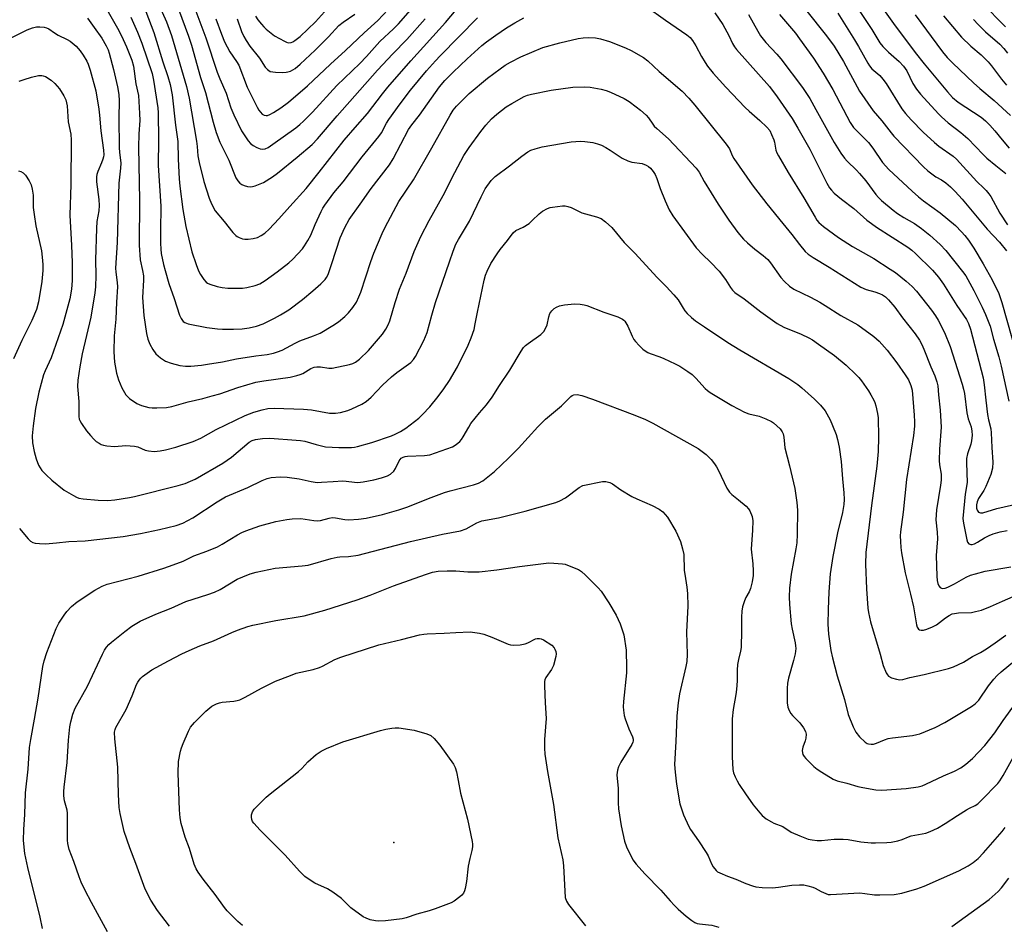
# Model space of a CAD drawing. Units: inches. Extents: x 1213766 to 1219766, y 505458 to 509459.
# Drawn here: x 1216571 to 1216898, y 505664 to 505965 of the extents above; entities that cross this region are included whole.
import ezdxf

# ---------------------------------------------------------------- set-up
doc = ezdxf.new("R2010")
doc.units = ezdxf.units.IN
doc.header["$MEASUREMENT"] = 0
doc.layers.add('ELEV-Spot Elevation', color=7, linetype='Continuous')
doc.layers.add('Undefined', color=1, linetype='Continuous')

msp = doc.modelspace()

# ---------------------------------------------------------------- linework, layer by layer
at = {"layer": 'ELEV-Spot Elevation'}
msp.add_point((1216695.14, 505691.54, 334.1), dxfattribs=at)
at = {"layer": 'Undefined'}
for points, elevation in [([(1216611.93, 505981.58), (1216619.73, 505964.21), (1216621.32, 505959.67), (1216626.29, 505942.73), (1216627.16, 505938.81), (1216629.61, 505924.5), (1216629.85, 505922.82), (1216630.11, 505919.72), (1216630.49, 505917.48), (1216632.13, 505911.16), (1216633.82, 505905.57), (1216634.58, 505903.69), (1216635.87, 505901.44), (1216638.81, 505897.89), (1216641.72, 505894.2), (1216642.67, 505893.16), (1216643.1, 505892.85), (1216643.83, 505892.5), (1216644.87, 505892.15), (1216645.66, 505891.98), (1216646.78, 505891.98), (1216648.49, 505892.26), (1216649.88, 505892.6), (1216651.17, 505893.2), (1216652.37, 505893.99), (1216653.83, 505895.3), (1216657.02, 505898.71), (1216660.61, 505902.84), (1216666.04, 505908.82), (1216670.4, 505914.22), (1216678.73, 505924.84), (1216682.29, 505929.06), (1216686.42, 505933.78), (1216691.4, 505940.27), (1216693.21, 505942.49), (1216700.85, 505951.25), (1216712.37, 505963.94), (1216715.86, 505968.19)], 308), ([(1216627.74, 505972.3), (1216632.71, 505958.85), (1216636.53, 505947.43), (1216637.4, 505945.26), (1216639.54, 505940.53), (1216641.08, 505935.67), (1216642.03, 505933.27), (1216644.58, 505928.01), (1216645.64, 505926.27), (1216646.83, 505924.65), (1216647.58, 505923.8), (1216648.47, 505923.12), (1216649.72, 505922.44), (1216650.75, 505922), (1216651.51, 505921.86), (1216652.46, 505922), (1216653.43, 505922.45), (1216655.04, 505923.51), (1216662.67, 505929.02), (1216663.98, 505930.06), (1216665.21, 505931.15), (1216668.12, 505934.2), (1216676.27, 505943.05), (1216683.94, 505950.39), (1216686.05, 505952.63), (1216690.5, 505957.66), (1216695.11, 505961.91), (1216696.69, 505963.53), (1216703.81, 505971.76)], 304), ([(1216855.22, 505971.97), (1216861.14, 505963.65), (1216868.29, 505954.04), (1216871.27, 505950.21), (1216879.04, 505940.93), (1216880.76, 505939.07), (1216882.67, 505937.53), (1216890.25, 505932.53), (1216891.75, 505931.25), (1216893.11, 505929.83), (1216894.75, 505927.98), (1216897.22, 505924.94), (1216899.54, 505922.25)], 298), ([(1216599.87, 505968.32), (1216603.37, 505962.05), (1216604.69, 505959.52), (1216606.39, 505955.9), (1216608.2, 505951.46), (1216608.69, 505949.45), (1216609.46, 505943.59), (1216610.34, 505939.77), (1216610.75, 505933.73), (1216610.77, 505931.46), (1216610.53, 505927.02), (1216610.4, 505922.56), (1216610.69, 505904.91), (1216610.59, 505890.03), (1216610.93, 505885.15), (1216611.73, 505881.55), (1216611.99, 505879.81), (1216612, 505878.32), (1216611.75, 505872.65), (1216612.12, 505866.61), (1216613, 505860.69), (1216613.52, 505858.75), (1216614.11, 505857.13), (1216615.11, 505855.35), (1216616.14, 505853.95), (1216617.67, 505852.63), (1216619.36, 505851.51), (1216621.25, 505850.82), (1216624.15, 505850.05), (1216625.99, 505849.81), (1216627.73, 505849.85), (1216631.27, 505850.15), (1216633.31, 505850.43), (1216638.24, 505851.23), (1216642.97, 505852.23), (1216649.32, 505853.22), (1216653.08, 505853.71), (1216655.21, 505854.11), (1216656.54, 505854.52), (1216658.11, 505855.17), (1216662.41, 505857.5), (1216663.95, 505858.24), (1216668.49, 505859.92), (1216670.67, 505860.82), (1216674.94, 505863.29), (1216676.83, 505864.55), (1216678.87, 505866.27), (1216680.16, 505867.49), (1216681.61, 505869.34), (1216682.73, 505871.04), (1216683.56, 505872.8), (1216684.19, 505874.39), (1216687.54, 505884.63), (1216688.51, 505887.33), (1216691.27, 505893.88), (1216692.26, 505896.02), (1216696.86, 505904.46), (1216701.71, 505911.68), (1216707.79, 505922.3), (1216713.85, 505933.21), (1216714.92, 505934.86), (1216715.96, 505936.2), (1216720.2, 505940.42), (1216726.32, 505945.44), (1216730.52, 505948.59), (1216732.2, 505949.74), (1216733.95, 505950.79), (1216737.32, 505952.6), (1216744.7, 505955.63), (1216750.29, 505957.22), (1216756.39, 505958.6), (1216758.12, 505958.91), (1216759.84, 505959.03), (1216762.12, 505958.86), (1216763.78, 505958.49), (1216766.76, 505957.61), (1216772.14, 505955.54), (1216773.98, 505954.67), (1216778.12, 505952.31), (1216779.53, 505951.27), (1216783.32, 505947.67), (1216790.95, 505941.14), (1216793.17, 505938.86), (1216795.17, 505936.51), (1216805.56, 505923.6), (1216806.62, 505921.99), (1216807.5, 505919.83), (1216808.07, 505918.83), (1216814.2, 505910.05), (1216819.11, 505903.71), (1216824.39, 505897.16), (1216827.42, 505893.56), (1216829.88, 505890.21), (1216831.76, 505887.95), (1216832.81, 505887.02), (1216834.41, 505885.89), (1216839.79, 505882.68), (1216850.3, 505876.07), (1216852.08, 505875.24), (1216854.89, 505874.51), (1216856.46, 505873.96), (1216857.46, 505873.5), (1216858.43, 505872.85), (1216859.51, 505871.87), (1216861.56, 505869.44), (1216864.16, 505865.91), (1216868.31, 505860.53), (1216869.74, 505858.43), (1216870.57, 505856.99), (1216871.26, 505855.43), (1216873.55, 505849.63), (1216874.86, 505846.57), (1216875.55, 505844.62), (1216875.82, 505843.3), (1216876.04, 505840.24), (1216876.66, 505835.15), (1216876.98, 505829.55), (1216876.44, 505822.29), (1216876.33, 505818.47), (1216876.45, 505817), (1216876.93, 505813.91), (1216876.97, 505811.98), (1216876.79, 505810.26), (1216875.47, 505802.13), (1216875.25, 505798.76), (1216875.61, 505794.66), (1216875.72, 505792.45), (1216875.29, 505786.97), (1216875.54, 505780), (1216875.67, 505778.63), (1216875.88, 505777.62), (1216876.19, 505776.86), (1216876.63, 505776.27), (1216877.03, 505776.05), (1216877.53, 505776), (1216878.34, 505776.11), (1216879.14, 505776.36), (1216881.41, 505777.47), (1216885.27, 505779.67), (1216886.75, 505780.34), (1216888.33, 505780.86), (1216891.55, 505781.67), (1216900.12, 505783.1)], 314), ([(1216612.78, 505967.57), (1216615.48, 505960.6), (1216618.51, 505950.92), (1216620.15, 505946.03), (1216620.94, 505943.32), (1216621.58, 505939.95), (1216622.7, 505929.86), (1216623.4, 505924.39), (1216623.55, 505918.54), (1216623.93, 505911.99), (1216624.14, 505909.59), (1216625.12, 505901.89), (1216626.07, 505896.18), (1216628.08, 505887.78), (1216629.48, 505883.56), (1216630.33, 505881.47), (1216630.94, 505880.22), (1216632.08, 505878.55), (1216632.85, 505877.72), (1216633.29, 505877.41), (1216634.05, 505877.06), (1216636.48, 505876.3), (1216638.14, 505875.9), (1216640.1, 505875.69), (1216642.38, 505875.67), (1216644.95, 505875.77), (1216646.34, 505875.99), (1216649.11, 505876.59), (1216650.69, 505877.2), (1216652.41, 505878.25), (1216656.44, 505881.12), (1216660.34, 505884.16), (1216661.65, 505885.32), (1216664.86, 505888.78), (1216665.55, 505889.74), (1216666.63, 505891.5), (1216667.61, 505893.32), (1216669.07, 505896.88), (1216671.01, 505901.22), (1216671.57, 505902.26), (1216672.23, 505903.25), (1216675.2, 505907.37), (1216678.31, 505911.06), (1216684.64, 505919.34), (1216690.25, 505926.09), (1216691.04, 505927.32), (1216692.78, 505930.54), (1216693.53, 505931.74), (1216697.26, 505936.93), (1216700.73, 505941.45), (1216706.06, 505947.86), (1216708.99, 505951.24), (1216710.53, 505952.89), (1216722.94, 505965.5)], 310), ([(1216623.66, 505968.41), (1216626.95, 505959.44), (1216627.98, 505956.38), (1216630.97, 505945.72), (1216632.58, 505940.7), (1216635.15, 505930.83), (1216636.15, 505927.47), (1216637.44, 505924.19), (1216640.36, 505918.26), (1216642.75, 505912.4), (1216643.32, 505911.42), (1216644.05, 505910.59), (1216644.74, 505910.12), (1216645.52, 505909.78), (1216646.61, 505909.44), (1216647.44, 505909.33), (1216648.29, 505909.46), (1216649.14, 505909.72), (1216651.86, 505910.82), (1216654.89, 505912.69), (1216656.5, 505913.88), (1216663.08, 505919.2), (1216668.02, 505923.47), (1216669.81, 505925.28), (1216676.36, 505932.97), (1216689.81, 505948.1), (1216694.89, 505953.6), (1216699.53, 505958.33), (1216705.58, 505965.23)], 306), ([(1216636.11, 505965.2), (1216637.91, 505960.13), (1216638.97, 505957.53), (1216640.73, 505954.17), (1216642.98, 505951.01), (1216643.67, 505949.83), (1216646.47, 505942.47), (1216649.8, 505935.86), (1216650.39, 505934.83), (1216650.87, 505934.17), (1216651.47, 505933.57), (1216652.14, 505933.14), (1216652.75, 505933.04), (1216653.25, 505933.12), (1216654, 505933.41), (1216655.24, 505934.04), (1216657.7, 505935.61), (1216660.25, 505937.51), (1216666.5, 505942.89), (1216674.17, 505950.16), (1216679.17, 505954.65), (1216685.37, 505960.52), (1216689.91, 505964.65), (1216694.84, 505969.95)], 302), ([(1216778.93, 505969.4), (1216785.46, 505964.71), (1216792.55, 505959.92), (1216793.56, 505959), (1216794.43, 505957.95), (1216795.47, 505956.21), (1216797.38, 505952.67), (1216798.56, 505950.64), (1216799.41, 505949.43), (1216801.28, 505947.13), (1216805.47, 505942.47), (1216811.89, 505935.74), (1216813.16, 505934.52), (1216816.73, 505931.4), (1216819.06, 505929.15), (1216820.01, 505928.05), (1216820.67, 505926.81), (1216821.4, 505924.96), (1216821.62, 505924.16), (1216822.09, 505921.58), (1216822.42, 505920.63), (1216822.89, 505919.66), (1216826.1, 505914.19), (1216831.38, 505905.72), (1216835.1, 505899.27), (1216835.73, 505898.31), (1216836.39, 505897.51), (1216837.86, 505896.2), (1216842.82, 505892.6), (1216847.57, 505889.52), (1216854.57, 505885.53), (1216860.07, 505882.05), (1216861.76, 505880.89), (1216865.4, 505878.08), (1216867.35, 505876.28), (1216868.75, 505874.72), (1216873.77, 505868.4), (1216875.08, 505866.56), (1216875.96, 505865.09), (1216878.11, 505861.03), (1216879.97, 505856.35), (1216883.94, 505843.88), (1216884.41, 505842.18), (1216884.68, 505840.72), (1216885.44, 505834.3), (1216885.95, 505832.35), (1216886.93, 505829.61), (1216887.21, 505828.23), (1216887.28, 505826.87), (1216887.05, 505824.96), (1216886.78, 505823.88), (1216885.73, 505820.64), (1216885.42, 505819.14), (1216885.38, 505817.66), (1216885.57, 505811.14), (1216884.92, 505807.33), (1216884.22, 505799.2), (1216884.34, 505797.67), (1216884.88, 505795.42), (1216885.45, 505792.16), (1216885.73, 505791.37), (1216886.21, 505790.82), (1216886.84, 505790.57), (1216887.32, 505790.6), (1216888.07, 505790.82), (1216889.07, 505791.33), (1216891.31, 505792.73), (1216892.91, 505793.54), (1216894.28, 505794.1), (1216896.55, 505794.77), (1216898.84, 505795.22)], 312), ([(1216831.91, 505968.33), (1216838.94, 505959.58), (1216841.46, 505956.07), (1216844.58, 505951.06), (1216849.84, 505941.2), (1216854.4, 505934.59), (1216857.28, 505931.33), (1216860.31, 505927.26), (1216861.2, 505926.17), (1216871.05, 505916.07), (1216872.52, 505914.73), (1216874.26, 505913.32), (1216875.17, 505912.75), (1216877.13, 505911.75), (1216878.56, 505910.74), (1216880.12, 505909.43), (1216881.66, 505907.88), (1216883.92, 505905.32), (1216892.23, 505895.28), (1216896.36, 505891.04), (1216898.62, 505888.17)], 304), ([(1216850, 505967.58), (1216853.99, 505961.63), (1216856.59, 505957.16), (1216857.56, 505956.03), (1216859.43, 505954.1), (1216863.01, 505951.05), (1216864.51, 505949.48), (1216865.56, 505947.96), (1216867.56, 505943.72), (1216868.81, 505941.79), (1216870.13, 505940.2), (1216876.1, 505933.63), (1216877.13, 505932.59), (1216879.31, 505930.63), (1216883.45, 505927.44), (1216885.85, 505925.42), (1216890.89, 505920.07), (1216892.1, 505918.9), (1216895.09, 505916.42), (1216898.46, 505913.82)], 300), ([(1216892.58, 505968.43), (1216896.21, 505964.58), (1216898.3, 505962.55)], 290), ([(1216593.4, 505965.39), (1216595.7, 505962.3), (1216598.18, 505958.71), (1216599.67, 505956.16), (1216600.26, 505954.86), (1216600.65, 505953.77), (1216602.11, 505948.37), (1216603.39, 505942.58), (1216603.8, 505940.06), (1216603.91, 505937.99), (1216603.88, 505932.32), (1216603.98, 505922.35), (1216604.08, 505920.91), (1216604.5, 505917.22), (1216604.42, 505915.59), (1216603.88, 505910.58), (1216603.3, 505890.84), (1216602.77, 505882.39), (1216602.8, 505881.08), (1216603.31, 505877.55), (1216603.36, 505876.16), (1216603.02, 505871.08), (1216602.82, 505865.45), (1216602.27, 505859.91), (1216602.17, 505854.58), (1216602.36, 505851.1), (1216603.04, 505847.49), (1216603.73, 505845.29), (1216604.8, 505842.59), (1216606.22, 505840.34), (1216606.78, 505839.66), (1216607.43, 505839.08), (1216609.81, 505837.44), (1216611.38, 505836.78), (1216613.83, 505836.07), (1216614.96, 505835.93), (1216616.44, 505835.95), (1216619.69, 505836.12), (1216621.4, 505836.4), (1216626.92, 505837.92), (1216631.79, 505839.05), (1216634.86, 505839.9), (1216637.34, 505840.65), (1216643.4, 505842.75), (1216649.39, 505844.46), (1216652.03, 505844.99), (1216660.73, 505846.18), (1216663, 505846.68), (1216664.11, 505847.02), (1216664.91, 505847.36), (1216667.67, 505849.07), (1216668.73, 505849.5), (1216669.6, 505849.61), (1216670.78, 505849.61), (1216673.6, 505849.15), (1216674.73, 505849.15), (1216680.46, 505850.39), (1216681.59, 505850.7), (1216682.49, 505851.12), (1216683.77, 505852.15), (1216686.72, 505855.04), (1216691.39, 505860.44), (1216692.1, 505861.38), (1216692.53, 505862.09), (1216693.3, 505863.58), (1216693.84, 505864.87), (1216695.58, 505870.94), (1216697.02, 505875.41), (1216699.23, 505880.72), (1216701.91, 505887.89), (1216704.15, 505892.88), (1216706.91, 505898.14), (1216711.59, 505906.49), (1216715.42, 505914.11), (1216718.4, 505919.73), (1216720.16, 505922.45), (1216724.05, 505927.73), (1216725.72, 505929.9), (1216727.63, 505932), (1216729.35, 505933.52), (1216732.54, 505935.99), (1216734.33, 505937.06), (1216738.51, 505939.35), (1216739.55, 505939.78), (1216740.87, 505940.18), (1216747.44, 505941.45), (1216754.61, 505942.44), (1216758.4, 505942.59), (1216760.43, 505942.52), (1216764.07, 505941.78), (1216765.72, 505941.35), (1216767.1, 505940.8), (1216771.71, 505938.69), (1216773.29, 505937.7), (1216775.67, 505935.95), (1216777.06, 505934.85), (1216779.02, 505933.13), (1216779.75, 505932.29), (1216781.15, 505930.22), (1216781.68, 505929.56), (1216782.52, 505928.73), (1216786.41, 505925.28), (1216795.56, 505915.57), (1216796.54, 505914.3), (1216798.28, 505911.12), (1216802.89, 505903.58), (1216806.46, 505898.36), (1216809.47, 505894.2), (1216811.35, 505892.01), (1216812.62, 505890.78), (1216815.08, 505888.63), (1216817.84, 505886.56), (1216819.37, 505885.2), (1216820.28, 505884.1), (1216823.77, 505879.25), (1216824.9, 505877.96), (1216826.64, 505876.36), (1216828.05, 505875.38), (1216833.56, 505872.68), (1216836.68, 505871.07), (1216838.44, 505870), (1216843.61, 505866.64), (1216849.34, 505863.57), (1216854.62, 505859.64), (1216856.34, 505858.08), (1216859.08, 505855.13), (1216862.28, 505850.9), (1216865.03, 505846.94), (1216866.07, 505845.23), (1216866.93, 505843.42), (1216867.29, 505841.79), (1216867.97, 505833.58), (1216868.09, 505831.34), (1216868.08, 505829.91), (1216867.76, 505826.83), (1216865.45, 505812.2), (1216864.4, 505801.34), (1216863.48, 505794.77), (1216863.39, 505793.4), (1216863.44, 505791.62), (1216863.57, 505789.53), (1216863.8, 505787.81), (1216864.98, 505781.2), (1216866.79, 505774.02), (1216867.73, 505769.84), (1216868.73, 505763.88), (1216868.98, 505763.08), (1216869.41, 505762.47), (1216869.82, 505762.22), (1216870.29, 505762.08), (1216871.07, 505762.11), (1216872.16, 505762.46), (1216874.08, 505763.25), (1216875.38, 505763.92), (1216878.38, 505766.23), (1216879.59, 505767.01), (1216880.6, 505767.51), (1216881.39, 505767.7), (1216882.77, 505767.86), (1216887, 505767.99), (1216888.4, 505768.27), (1216890.33, 505768.79), (1216893.37, 505769.96), (1216897.34, 505771.78), (1216902.61, 505774.05)], 316), ([(1216607.85, 505965.7), (1216610.09, 505960.71), (1216611.47, 505957.1), (1216614.88, 505947.02), (1216615.34, 505944.84), (1216616.78, 505935.66), (1216616.89, 505933.96), (1216617.02, 505925.02), (1216616.88, 505916.48), (1216617.81, 505902.98), (1216617.68, 505894.72), (1216617.7, 505890.63), (1216617.78, 505888.69), (1216617.95, 505887.27), (1216618.68, 505883.55), (1216619.2, 505881.54), (1216620.5, 505877.26), (1216622.24, 505872.25), (1216624, 505866.72), (1216624.52, 505865.59), (1216625.21, 505864.69), (1216625.82, 505864.27), (1216626.86, 505863.91), (1216633.08, 505862.66), (1216636.57, 505862.23), (1216638.33, 505862.1), (1216641.92, 505862.08), (1216644.86, 505862.25), (1216647.11, 505862.56), (1216649.57, 505863.1), (1216651.76, 505863.91), (1216655.52, 505865.7), (1216657.55, 505866.83), (1216660.26, 505868.48), (1216664.81, 505871.94), (1216668.33, 505874.85), (1216670.91, 505877.17), (1216672.33, 505878.6), (1216672.81, 505879.29), (1216673.34, 505880.29), (1216674.62, 505883.93), (1216677.34, 505892.39), (1216678.95, 505895.89), (1216680.3, 505898.53), (1216684.05, 505903.58), (1216687.69, 505908.82), (1216693.7, 505916.64), (1216694.92, 505918.64), (1216700.04, 505928.37), (1216701.18, 505929.97), (1216703.76, 505933.2), (1216710.36, 505942.61), (1216712.07, 505944.65), (1216714.91, 505947.5), (1216719.54, 505951.88), (1216724.45, 505956.35), (1216726, 505957.59), (1216729.01, 505959.78), (1216732.63, 505962.15), (1216735.36, 505963.82), (1216738.41, 505965.52)], 312), ([(1216643.11, 505965.16), (1216644.59, 505961.02), (1216645.38, 505959.26), (1216646.1, 505958.02), (1216647.4, 505956.15), (1216650.6, 505952.11), (1216652.49, 505949.12), (1216653.26, 505948.33), (1216654.15, 505947.74), (1216654.98, 505947.53), (1216655.86, 505947.45), (1216658.25, 505947.37), (1216659.43, 505947.42), (1216660.01, 505947.54), (1216660.83, 505947.84), (1216662.36, 505948.69), (1216664.1, 505950.09), (1216669.02, 505954.72), (1216673.5, 505959.24), (1216676.95, 505962.96), (1216678.33, 505964.05), (1216682.21, 505966.73)], 300), ([(1216649.19, 505966.06), (1216649.99, 505964.89), (1216651.2, 505963.39), (1216651.95, 505962.57), (1216652.82, 505961.78), (1216655.59, 505959.57), (1216658.82, 505957.72), (1216659.58, 505957.39), (1216660.1, 505957.25), (1216661.11, 505957.32), (1216661.6, 505957.51), (1216662.31, 505957.93), (1216664.1, 505959.31), (1216669.13, 505964.24), (1216672.17, 505967.46)], 298), ([(1216801.76, 505967.14), (1216804.4, 505963.28), (1216806.41, 505959.63), (1216807.61, 505957.01), (1216808.33, 505955.86), (1216809.02, 505955), (1216819.97, 505942.67), (1216822.54, 505939.25), (1216827.43, 505932.09), (1216829.34, 505928.91), (1216833.33, 505921.84), (1216839.05, 505910.58), (1216839.89, 505909.09), (1216840.5, 505908.24), (1216841.44, 505907.31), (1216843.87, 505905.24), (1216847.99, 505902.14), (1216852.27, 505898.35), (1216853.8, 505897.15), (1216855.46, 505896.01), (1216865.86, 505889.38), (1216867.22, 505888.37), (1216868.5, 505887.26), (1216874.09, 505881.67), (1216876.06, 505879.4), (1216877.75, 505877.01), (1216882.2, 505869.97), (1216885.39, 505865.36), (1216886.09, 505863.93), (1216886.69, 505862.05), (1216890.88, 505845.93), (1216891.25, 505843.64), (1216891.79, 505838.49), (1216892.41, 505833.74), (1216892.74, 505831.96), (1216893.47, 505828.94), (1216893.63, 505827.71), (1216893.8, 505822.8), (1216894.09, 505817.93), (1216894, 505815.98), (1216893.45, 505813.78), (1216891.84, 505809.8), (1216891.16, 505808.54), (1216889.42, 505805.86), (1216888.9, 505804.75), (1216888.71, 505803.72), (1216888.76, 505802.67), (1216888.98, 505801.92), (1216889.42, 505801.36), (1216890.05, 505801.07), (1216890.81, 505801.09), (1216895.42, 505802.51), (1216905.17, 505804.78)], 310), ([(1216812.97, 505966.59), (1216816.03, 505961.03), (1216816.97, 505959.55), (1216818.7, 505957.35), (1216822.38, 505953.42), (1216823.71, 505951.86), (1216830.87, 505942.32), (1216832.21, 505940.42), (1216833.31, 505938.67), (1216835.39, 505935.07), (1216841.46, 505924.12), (1216843.65, 505920.54), (1216844.83, 505918.92), (1216845.75, 505917.91), (1216848.87, 505914.91), (1216849.87, 505913.82), (1216851.9, 505911.33), (1216855.26, 505906.83), (1216856.16, 505905.8), (1216857.2, 505904.8), (1216861.03, 505901.59), (1216862.42, 505900.52), (1216864.55, 505899.16), (1216868.07, 505897.17), (1216870.44, 505895.52), (1216873.16, 505893.31), (1216876.69, 505890.24), (1216878.56, 505888.19), (1216884.1, 505881.26), (1216885.14, 505879.82), (1216887.79, 505874.94), (1216890.63, 505869.36), (1216891.71, 505866.94), (1216893.19, 505863.07), (1216894.34, 505858.82), (1216896.11, 505852.91), (1216896.93, 505849.78), (1216899.48, 505838.19)], 308), ([(1216823.3, 505966.63), (1216828.55, 505960.37), (1216829.96, 505958.58), (1216834.6, 505952.08), (1216837.77, 505947.18), (1216841, 505941.69), (1216846.78, 505930.7), (1216847.83, 505929.05), (1216852.8, 505924.06), (1216854.23, 505922.21), (1216857.53, 505917.51), (1216859.57, 505915.18), (1216867.29, 505907.99), (1216869.4, 505906.11), (1216871.08, 505904.78), (1216876.6, 505900.69), (1216881.73, 505896.48), (1216883.75, 505894.44), (1216884.86, 505893.2), (1216886.03, 505891.65), (1216887.8, 505889.01), (1216890.91, 505883.85), (1216893.94, 505878.53), (1216896.07, 505873.93), (1216897.17, 505870.94), (1216903.79, 505847.45)], 306), ([(1216842.61, 505967.01), (1216848.15, 505958.26), (1216849.5, 505956.01), (1216852.56, 505950.47), (1216853.14, 505949.54), (1216853.99, 505948.58), (1216856.57, 505946.31), (1216857.65, 505945.16), (1216858.67, 505943.69), (1216863.96, 505935.31), (1216865.17, 505933.74), (1216867.06, 505931.58), (1216871.03, 505927.49), (1216874.78, 505924.05), (1216876.16, 505922.94), (1216880.92, 505919.58), (1216882.08, 505918.61), (1216888.77, 505911.14), (1216891.16, 505908.93), (1216891.91, 505908.14), (1216892.78, 505907.08), (1216893.42, 505906.12), (1216896.51, 505900.65), (1216898.97, 505896.8)], 302), ([(1216868.39, 505966.52), (1216877.39, 505954.2), (1216878.98, 505952.32), (1216880.79, 505950.46), (1216887.66, 505943.93), (1216889.81, 505942.03), (1216894.61, 505938.01), (1216899.95, 505933.11)], 296), ([(1216877.72, 505966.16), (1216883.67, 505959.09), (1216886.82, 505956.11), (1216890.26, 505953.23), (1216892.61, 505950.95), (1216893.72, 505949.6), (1216897.01, 505945.17), (1216898.72, 505943.16)], 294), ([(1216887.69, 505964.94), (1216889.27, 505963.29), (1216891.74, 505960.91), (1216896.41, 505956.76), (1216897.77, 505955.35), (1216899.03, 505953.81)], 292), ([(1216568.09, 505958.92), (1216573.41, 505961.5), (1216575.22, 505962.23), (1216576.5, 505962.54), (1216577.61, 505962.54), (1216579.02, 505962.36), (1216579.83, 505962.19), (1216580.6, 505961.88), (1216582.46, 505960.53), (1216583.67, 505959.77), (1216586.73, 505958.31), (1216587.7, 505957.75), (1216589.7, 505956.09), (1216591.04, 505954.55), (1216592.04, 505953.12), (1216593.17, 505951.15), (1216593.65, 505950.08), (1216594.36, 505948.16), (1216596.19, 505941.28), (1216597.21, 505935.23), (1216597.47, 505933.23), (1216597.9, 505927.99), (1216598.7, 505921.53), (1216598.81, 505920.06), (1216598.76, 505919.36), (1216598.58, 505918.58), (1216598.1, 505917.32), (1216596.83, 505914.52), (1216596.52, 505913.46), (1216596.41, 505912.67), (1216596.48, 505911.01), (1216597.22, 505905.22), (1216597.31, 505903.17), (1216597.21, 505901.42), (1216596.55, 505897.82), (1216596.4, 505895.53), (1216596.07, 505885.1), (1216596.23, 505879.91), (1216596.07, 505876.18), (1216595.83, 505874.16), (1216594.59, 505866.07), (1216591.7, 505853.91), (1216590.86, 505849.59), (1216590.26, 505845.21), (1216590.15, 505843.01), (1216590.59, 505838.11), (1216590.57, 505833.08), (1216590.69, 505832.25), (1216590.85, 505831.76), (1216591.41, 505830.75), (1216593.15, 505828.37), (1216594.4, 505826.81), (1216595.52, 505825.56), (1216596.36, 505824.83), (1216597.29, 505824.21), (1216598.02, 505823.8), (1216598.8, 505823.52), (1216599.89, 505823.34), (1216602.43, 505823.17), (1216606.17, 505823.42), (1216607.6, 505823.37), (1216609.02, 505823.19), (1216610.13, 505822.96), (1216612.63, 505821.92), (1216613.69, 505821.64), (1216615.56, 505821.46), (1216617.58, 505821.67), (1216619.3, 505822.02), (1216622.73, 505822.87), (1216628.48, 505824.74), (1216631.06, 505825.94), (1216636.17, 505828.73), (1216645.84, 505833.43), (1216648.65, 505834.55), (1216651.41, 505835.35), (1216653.37, 505835.71), (1216655.39, 505835.83), (1216665.2, 505835.55), (1216667.87, 505835.26), (1216673.83, 505834.22), (1216675.79, 505834.15), (1216677.45, 505834.41), (1216679.9, 505835.09), (1216681.22, 505835.62), (1216684.58, 505837.2), (1216685.99, 505838.08), (1216687.67, 505839.48), (1216691.42, 505843.47), (1216694.36, 505846.27), (1216696.14, 505847.66), (1216700.81, 505850.99), (1216701.75, 505852.04), (1216702.38, 505853.04), (1216705.1, 505858.37), (1216706.27, 505861.02), (1216707.77, 505866.72), (1216709.04, 505871.01), (1216713.62, 505884.45), (1216714.88, 505887.96), (1216715.82, 505890.29), (1216716.61, 505891.83), (1216720.34, 505897.98), (1216724.2, 505906.1), (1216725.56, 505908.67), (1216727.56, 505911.5), (1216728.87, 505912.81), (1216733.61, 505916.3), (1216737.71, 505919.59), (1216739.67, 505920.97), (1216740.7, 505921.54), (1216742.1, 505922.05), (1216744.4, 505922.69), (1216754.13, 505924.31), (1216755.58, 505924.49), (1216757.21, 505924.54), (1216758.61, 505924.47), (1216761.26, 505924.1), (1216762.85, 505923.67), (1216764.11, 505923.17), (1216765.59, 505922.39), (1216767.04, 505921.55), (1216771.03, 505918.94), (1216772.85, 505917.98), (1216774.24, 505917.58), (1216777.65, 505917.13), (1216778.97, 505916.59), (1216779.72, 505916.13), (1216780.38, 505915.58), (1216781.31, 505914.46), (1216781.93, 505913.47), (1216782.48, 505912.11), (1216783.62, 505908.77), (1216785.26, 505904.73), (1216786.64, 505901.78), (1216787.86, 505899.77), (1216795.61, 505889.13), (1216797.65, 505886.85), (1216800.33, 505884.37), (1216803.29, 505881.31), (1216805.33, 505878.62), (1216806.95, 505875.89), (1216807.62, 505875.03), (1216808.48, 505874.29), (1216811.54, 505872.15), (1216817.06, 505867.84), (1216822.5, 505863.96), (1216824.7, 505862.78), (1216830.51, 505860.49), (1216833.02, 505859.25), (1216834.21, 505858.56), (1216836.27, 505857.17), (1216841.59, 505853.33), (1216845.43, 505850.15), (1216848.62, 505847.08), (1216849.6, 505846.04), (1216850.49, 505844.94), (1216852.89, 505841.58), (1216853.65, 505840.33), (1216854.58, 505838.5), (1216854.92, 505837.69), (1216855.24, 505836.59), (1216855.79, 505834.06), (1216856, 505832.63), (1216856.13, 505826.22), (1216856.06, 505821.48), (1216855.57, 505816.58), (1216853.8, 505803.53), (1216851.94, 505787.87), (1216851.82, 505784), (1216852.13, 505775.79), (1216852.56, 505769.37), (1216852.78, 505767.98), (1216853.46, 505764.93), (1216856.71, 505754.18), (1216857.67, 505750.43), (1216858.7, 505747.99), (1216859.12, 505747.25), (1216859.48, 505746.84), (1216860.44, 505746.32), (1216862.11, 505745.83), (1216863.25, 505745.65), (1216864.22, 505745.74), (1216866.58, 505746.39), (1216871.28, 505747.35), (1216879.44, 505749.42), (1216881.06, 505749.98), (1216884.42, 505751.53), (1216887.4, 505753.32), (1216890.07, 505754.75), (1216892.01, 505755.94), (1216894.87, 505757.88), (1216898.42, 505760.5)], 318), ([(1216570.79, 505944.45), (1216572.38, 505945.06), (1216574.87, 505945.82), (1216577.17, 505946.32), (1216578.25, 505946.37), (1216578.69, 505946.29), (1216579.44, 505945.99), (1216581.33, 505944.83), (1216582.61, 505943.69), (1216584.14, 505941.91), (1216585.57, 505939.64), (1216586.2, 505938.3), (1216586.74, 505936.3), (1216587, 505930.95), (1216587.88, 505926.87), (1216588.06, 505924.89), (1216587.93, 505910.15), (1216587.61, 505899.92), (1216588.17, 505889.91), (1216588.32, 505884.25), (1216588.31, 505878.31), (1216588.12, 505875.35), (1216587.56, 505872.16), (1216585.27, 505863.62), (1216581.38, 505852.53), (1216579.42, 505848.31), (1216578.86, 505846.93), (1216577.31, 505841.15), (1216576.22, 505835.76), (1216575.44, 505829.96), (1216575.11, 505826.63), (1216575.16, 505824.32), (1216575.68, 505821.47), (1216576.34, 505818.98), (1216577.16, 505816.91), (1216577.7, 505815.99), (1216578.32, 505815.13), (1216579.69, 505813.71), (1216581.54, 505811.98), (1216585.67, 505808.65), (1216588.74, 505806.8), (1216589.81, 505806.26), (1216590.6, 505805.99), (1216592.03, 505805.75), (1216596.97, 505805.27), (1216600.17, 505805.24), (1216602.5, 505805.38), (1216607.38, 505806.18), (1216609.08, 505806.54), (1216623.57, 505810.19), (1216625.86, 505810.82), (1216627.68, 505811.56), (1216629.22, 505812.31), (1216638.4, 505817.54), (1216641.32, 505819.57), (1216647.12, 505824.55), (1216648.1, 505825.14), (1216649.21, 505825.5), (1216651.57, 505825.82), (1216654.05, 505825.84), (1216662.69, 505825.28), (1216664.13, 505825.13), (1216665.58, 505824.84), (1216669.34, 505823.74), (1216672.51, 505823.01), (1216676.95, 505822.74), (1216681.08, 505822.83), (1216682.17, 505822.93), (1216683.16, 505823.11), (1216687.88, 505824.49), (1216694.41, 505826.66), (1216695.66, 505827.18), (1216697.44, 505828.07), (1216699.12, 505829.16), (1216703.46, 505832.55), (1216704.72, 505833.74), (1216707.12, 505836.26), (1216709.92, 505839.73), (1216711.82, 505842.31), (1216713.64, 505845.02), (1216716.38, 505849.54), (1216719.84, 505856.73), (1216720.84, 505859.21), (1216721.81, 505861.96), (1216722.25, 505863.87), (1216722.95, 505867.76), (1216725.23, 505878.32), (1216725.67, 505880.04), (1216726.15, 505881.4), (1216727.39, 505883.94), (1216729.47, 505887.11), (1216730.47, 505888.54), (1216732.89, 505891.54), (1216734.81, 505894.12), (1216735.68, 505894.84), (1216738.18, 505896.02), (1216740.08, 505897.25), (1216741.18, 505898.14), (1216743.44, 505900.43), (1216744.56, 505901.26), (1216746.25, 505902.2), (1216747.06, 505902.46), (1216747.93, 505902.63), (1216751.17, 505903.04), (1216752.05, 505903.02), (1216752.92, 505902.85), (1216754.03, 505902.49), (1216757.61, 505900.78), (1216762.47, 505899.46), (1216764.07, 505898.83), (1216765.44, 505897.8), (1216767.55, 505895.83), (1216771.64, 505890.94), (1216775.2, 505887.32), (1216782.61, 505879.25), (1216785.66, 505876.28), (1216788.21, 505873.55), (1216789.65, 505871.79), (1216791.23, 505869.11), (1216791.86, 505868.16), (1216792.62, 505867.33), (1216794.06, 505865.98), (1216795.42, 505864.89), (1216798.32, 505862.86), (1216806.13, 505857.62), (1216810.06, 505855.23), (1216826.37, 505845.73), (1216829.31, 505843.74), (1216830.69, 505842.61), (1216834.86, 505838.84), (1216836.94, 505836.82), (1216838.39, 505834.98), (1216840.07, 505831.97), (1216840.91, 505830.09), (1216842.09, 505827.06), (1216842.56, 505825.42), (1216843.11, 505822.95), (1216843.72, 505818.12), (1216844.15, 505812.35), (1216844.66, 505807.78), (1216844.73, 505805.56), (1216844.63, 505803.88), (1216844.22, 505801.23), (1216842.52, 505794.47), (1216841.04, 505786.58), (1216840.14, 505780.87), (1216839.65, 505774.89), (1216839.45, 505769.03), (1216839.36, 505764.16), (1216839.55, 505760.83), (1216840.38, 505755.33), (1216840.85, 505752.93), (1216842.46, 505746.92), (1216844.86, 505739.13), (1216846.1, 505734.11), (1216847.74, 505730), (1216848.68, 505728.24), (1216849.84, 505726.64), (1216851.68, 505724.88), (1216852.38, 505724.46), (1216852.87, 505724.31), (1216853.67, 505724.22), (1216854.47, 505724.25), (1216855.53, 505724.54), (1216858.1, 505725.69), (1216859.37, 505726.13), (1216860.81, 505726.37), (1216867.44, 505727.17), (1216868.84, 505727.42), (1216869.92, 505727.72), (1216874.94, 505729.81), (1216878.14, 505731.39), (1216887.09, 505736.75), (1216888.24, 505737.6), (1216889.45, 505738.83), (1216892.74, 505743.58), (1216894.5, 505745.82), (1216895.62, 505747.1), (1216896.85, 505748.25), (1216901.38, 505751.94)], 320), ([(1216570.53, 505914.73), (1216571.3, 505914.42), (1216572.03, 505914.02), (1216572.85, 505913.28), (1216574.11, 505911.32), (1216574.75, 505910.02), (1216575.1, 505908.64), (1216575.35, 505906.65), (1216575.44, 505902.52), (1216575.72, 505900.19), (1216576.31, 505896.43), (1216578.12, 505888.14), (1216578.51, 505884.92), (1216578.62, 505883.48), (1216578.63, 505881.62), (1216578.26, 505877.96), (1216577.16, 505871.19), (1216576.48, 505868.59), (1216574.95, 505864.95), (1216571.65, 505858.3), (1216568.9, 505852.22)], 322), ([(1216570.89, 505795.85), (1216573.69, 505792.45), (1216574.47, 505791.68), (1216575.28, 505791.24), (1216576.09, 505791.04), (1216577.5, 505790.89), (1216579.51, 505790.8), (1216583.15, 505791.07), (1216587.25, 505791.53), (1216592.69, 505791.81), (1216605.31, 505793.22), (1216611.06, 505794.26), (1216617.34, 505795.55), (1216620.17, 505796.17), (1216622.93, 505796.89), (1216625.15, 505797.69), (1216628.39, 505799.38), (1216636.52, 505804.78), (1216639.31, 505806.4), (1216646.69, 505809.49), (1216651.41, 505811.86), (1216653.06, 505812.47), (1216654.46, 505812.85), (1216657.38, 505813.06), (1216659.7, 505812.96), (1216663.71, 505812.42), (1216667.73, 505811.51), (1216669.68, 505811.22), (1216671.15, 505811.23), (1216675.02, 505811.55), (1216678.22, 505811.69), (1216679.35, 505811.63), (1216682.09, 505811.25), (1216683.26, 505811.18), (1216685.02, 505811.38), (1216688.53, 505812), (1216691.11, 505812.71), (1216693.07, 505813.37), (1216694.08, 505813.92), (1216695.14, 505814.88), (1216695.73, 505815.82), (1216696.93, 505818.37), (1216697.64, 505819.23), (1216698.25, 505819.62), (1216698.9, 505819.84), (1216699.71, 505819.96), (1216705.36, 505820.14), (1216706.24, 505820.22), (1216707.11, 505820.4), (1216714.69, 505823.06), (1216715.89, 505823.75), (1216717.12, 505824.79), (1216717.64, 505825.4), (1216718.25, 505826.3), (1216720.04, 505829.53), (1216720.79, 505830.73), (1216723.66, 505834.31), (1216725.97, 505836.96), (1216727.83, 505839.55), (1216730.3, 505843.42), (1216733.73, 505848.53), (1216737.45, 505854.78), (1216738.28, 505856.01), (1216738.87, 505856.63), (1216739.75, 505857.35), (1216743.99, 505860.37), (1216744.62, 505860.94), (1216744.95, 505861.36), (1216745.65, 505862.52), (1216746.08, 505863.51), (1216746.63, 505866.22), (1216746.99, 505867.27), (1216747.63, 505868.24), (1216748.47, 505869.01), (1216749.19, 505869.39), (1216750.23, 505869.8), (1216751.91, 505870.2), (1216755.14, 505870.54), (1216757.09, 505870.41), (1216758.45, 505870.18), (1216759.28, 505869.95), (1216764.95, 505867.73), (1216769.62, 505866.15), (1216771.14, 505865.44), (1216771.58, 505865.12), (1216771.95, 505864.72), (1216772.95, 505863.05), (1216774.38, 505859.76), (1216774.94, 505858.71), (1216775.47, 505858.02), (1216776.67, 505856.71), (1216777.93, 505855.46), (1216778.61, 505854.91), (1216779.58, 505854.31), (1216780.36, 505853.96), (1216783.49, 505852.91), (1216784.81, 505852.39), (1216788.57, 505850.62), (1216790.14, 505849.78), (1216792.87, 505848.04), (1216794.22, 505847), (1216795.45, 505845.83), (1216798.58, 505842.41), (1216799.36, 505841.72), (1216800.23, 505841.11), (1216807.46, 505836.78), (1216811.68, 505834.56), (1216813.05, 505834), (1216816.5, 505833.16), (1216818.69, 505832.27), (1216820.57, 505831.41), (1216821.31, 505830.95), (1216822.42, 505829.99), (1216823.46, 505828.95), (1216824.13, 505828.04), (1216824.45, 505827.29), (1216824.73, 505826.25), (1216824.9, 505823.87), (1216825.1, 505822.72), (1216826.62, 505816.74), (1216828.36, 505809.18), (1216829.04, 505804.47), (1216829.2, 505801.93), (1216829.18, 505794.02), (1216829, 505791.09), (1216828.72, 505789.11), (1216827.17, 505780.74), (1216826.62, 505776.1), (1216826.5, 505773.23), (1216826.57, 505770.64), (1216827.19, 505764.22), (1216827.47, 505762.48), (1216828.5, 505757.89), (1216828.64, 505756.86), (1216828.65, 505755.97), (1216828.44, 505754.26), (1216827.96, 505752.07), (1216826.29, 505746.16), (1216825.95, 505744.47), (1216825.78, 505742.78), (1216825.77, 505741.58), (1216825.86, 505737.99), (1216826.03, 505736.53), (1216826.45, 505735.42), (1216827.04, 505734.4), (1216827.6, 505733.75), (1216830.04, 505731.29), (1216831.25, 505729.67), (1216831.94, 505728.44), (1216832.11, 505727.6), (1216831.99, 505726.2), (1216831.77, 505725.38), (1216830.98, 505723.24), (1216830.81, 505722.16), (1216830.89, 505721.36), (1216831.05, 505720.86), (1216831.49, 505720.17), (1216832.05, 505719.53), (1216834.7, 505716.88), (1216835.83, 505715.93), (1216837.3, 505714.92), (1216841.09, 505712.59), (1216842.42, 505712.07), (1216845.66, 505711.32), (1216849.25, 505710.22), (1216850.94, 505709.81), (1216855.25, 505709.09), (1216857.27, 505708.93), (1216865.37, 505709.53), (1216869.31, 505710.12), (1216870.64, 505710.46), (1216871.92, 505710.94), (1216877.78, 505713.71), (1216881.45, 505715.3), (1216883.5, 505716.42), (1216885.17, 505717.61), (1216887.4, 505719.51), (1216891.52, 505723.8), (1216894.77, 505728), (1216897.58, 505732.16), (1216901.67, 505737.8)], 322), ([(1216578.45, 505663.01), (1216577.77, 505666.76), (1216573.6, 505683.3), (1216572.68, 505687.96), (1216572.3, 505691.14), (1216572.22, 505692.41), (1216572.34, 505695.93), (1216572.68, 505700.85), (1216572.87, 505708.07), (1216573.69, 505715.92), (1216574.22, 505723.14), (1216574.61, 505725.75), (1216575.87, 505732.57), (1216577.04, 505739.48), (1216578.59, 505750.04), (1216579.07, 505751.98), (1216579.9, 505754.71), (1216582.99, 505762.68), (1216583.94, 505764.46), (1216585.68, 505767.15), (1216586.53, 505768.32), (1216588.18, 505769.97), (1216589.96, 505771.49), (1216595.85, 505775.41), (1216598.33, 505776.77), (1216600, 505777.34), (1216610.23, 505780.06), (1216618.82, 505782.69), (1216621.88, 505783.78), (1216625.16, 505785.07), (1216628.8, 505786.77), (1216633.03, 505788.38), (1216636.62, 505789.85), (1216638.19, 505790.68), (1216643.23, 505793.74), (1216644.75, 505794.59), (1216646.07, 505795.14), (1216650.66, 505796.8), (1216655.97, 505798.21), (1216659.65, 505798.91), (1216661.37, 505799.1), (1216664.25, 505799.17), (1216668.61, 505798.51), (1216669.73, 505798.42), (1216670.86, 505798.57), (1216673.7, 505799.34), (1216674.75, 505799.51), (1216675.86, 505799.47), (1216678.88, 505798.9), (1216680.25, 505798.76), (1216683.4, 505798.99), (1216685.98, 505799.33), (1216691.41, 505800.58), (1216696.88, 505802.09), (1216699.88, 505803.11), (1216706.7, 505805.87), (1216711.99, 505807.89), (1216713.93, 505808.45), (1216721.66, 505810.36), (1216723.26, 505810.89), (1216724.72, 505811.7), (1216728.6, 505814.83), (1216733.31, 505819.2), (1216736.57, 505822.52), (1216742.97, 505829.61), (1216745.53, 505832.22), (1216750.84, 505836.59), (1216753.97, 505839.73), (1216754.4, 505840.03), (1216754.92, 505840.24), (1216756.03, 505840.39), (1216757.67, 505840.04), (1216761.21, 505838.86), (1216775.25, 505833.56), (1216778.82, 505832.06), (1216781.21, 505830.92), (1216796.25, 505822.48), (1216798.97, 505820.47), (1216800.6, 505818.76), (1216801.73, 505817.4), (1216802.36, 505816.41), (1216803.06, 505815.11), (1216805.82, 505809.33), (1216806.68, 505807.93), (1216807.42, 505807.18), (1216809.68, 505805.45), (1216812.18, 505803.32), (1216812.98, 505802.46), (1216813.41, 505801.73), (1216814.15, 505799.87), (1216814.38, 505798.47), (1216814.36, 505795.33), (1216813.92, 505789.06), (1216814.4, 505784.16), (1216814.52, 505781.77), (1216814.51, 505780.28), (1216814.16, 505778.22), (1216813.6, 505775.9), (1216813.17, 505774.84), (1216812.13, 505772.92), (1216811.67, 505771.86), (1216811, 505769.88), (1216810.71, 505768.45), (1216810.62, 505766.42), (1216810.7, 505762.05), (1216810.52, 505756.41), (1216810.33, 505755.11), (1216809.64, 505752.42), (1216809.37, 505750.76), (1216809.2, 505748.79), (1216809.17, 505745.33), (1216808.94, 505742.43), (1216808.72, 505740.7), (1216807.9, 505735.76), (1216807.59, 505732.64), (1216807.52, 505720.06), (1216807.76, 505715.78), (1216808.02, 505714.69), (1216808.54, 505713.37), (1216809.17, 505712.09), (1216809.92, 505710.86), (1216811.99, 505707.72), (1216814.5, 505704.15), (1216816.7, 505701.4), (1216817.49, 505700.54), (1216818.88, 505699.47), (1216820.64, 505698.4), (1216821.43, 505698.03), (1216824.33, 505696.95), (1216827.19, 505695.07), (1216830.07, 505693.77), (1216832.75, 505692.74), (1216834.14, 505692.44), (1216835.83, 505692.23), (1216837.28, 505692.26), (1216841.38, 505692.67), (1216844.45, 505692.73), (1216846.13, 505692.58), (1216850.32, 505691.85), (1216853.73, 505691.47), (1216855.17, 505691.43), (1216858.96, 505691.55), (1216860.39, 505691.7), (1216862.63, 505692.17), (1216863.99, 505692.58), (1216866.07, 505693.44), (1216867.04, 505693.76), (1216871.93, 505694.7), (1216873.28, 505695.21), (1216875.71, 505696.36), (1216878.28, 505697.84), (1216882.42, 505700.58), (1216885.33, 505702.41), (1216886.33, 505702.96), (1216888.29, 505703.86), (1216889.17, 505704.43), (1216890.42, 505705.59), (1216895.78, 505711.21), (1216896.49, 505712.11), (1216897.59, 505713.82), (1216900.86, 505719.8)], 324), ([(1216600.03, 505661.86), (1216594.72, 505671.64), (1216592.65, 505675.67), (1216591.39, 505678.36), (1216590.68, 505680.14), (1216588.88, 505685.27), (1216587.37, 505689.3), (1216586.9, 505691.21), (1216586.79, 505692.38), (1216586.75, 505694.46), (1216586.85, 505701.34), (1216586.69, 505702.33), (1216585.83, 505705.4), (1216585.61, 505707.09), (1216585.54, 505708.51), (1216585.66, 505709.93), (1216586.74, 505718.2), (1216587.12, 505725.56), (1216587.6, 505729.98), (1216587.86, 505731.66), (1216588.54, 505734.22), (1216589.36, 505736.25), (1216593.45, 505743.49), (1216598.4, 505754.18), (1216599.1, 505755.46), (1216599.8, 505756.42), (1216600.57, 505757.32), (1216601.39, 505758.14), (1216605.81, 505761.71), (1216608.15, 505763.41), (1216610.89, 505765.09), (1216616.11, 505767.48), (1216621.19, 505769.45), (1216626.05, 505771.65), (1216633.45, 505773.96), (1216635.63, 505774.79), (1216637.45, 505775.66), (1216643.18, 505779.04), (1216645.02, 505779.85), (1216647.45, 505780.78), (1216649.44, 505781.34), (1216655.73, 505782.75), (1216664.69, 505783.48), (1216666.75, 505783.72), (1216674.38, 505785.88), (1216676.33, 505786.36), (1216677.27, 505786.47), (1216680.14, 505786.55), (1216683.33, 505787.05), (1216700.68, 505791.6), (1216711.37, 505793.97), (1216717.27, 505795.1), (1216719.21, 505795.78), (1216722.7, 505797.73), (1216724.38, 505798.4), (1216729.9, 505799.42), (1216738.85, 505801.6), (1216749, 505804.47), (1216750.35, 505805.08), (1216752.16, 505806.11), (1216756.71, 505809.51), (1216757.97, 505810.2), (1216764.47, 505811.51), (1216765.58, 505811.51), (1216766.88, 505811.19), (1216767.85, 505810.73), (1216770.61, 505808.78), (1216774.27, 505806.46), (1216775.84, 505805.71), (1216780.97, 505803.56), (1216783.32, 505802.31), (1216784.51, 505801.43), (1216785.35, 505800.59), (1216786.04, 505799.66), (1216788.84, 505794.98), (1216790.42, 505791.62), (1216791.11, 505789.18), (1216791.45, 505787.24), (1216791.6, 505782.01), (1216792, 505779.25), (1216792.55, 505776.35), (1216792.7, 505774.28), (1216792.82, 505770.11), (1216792.42, 505761.6), (1216792.66, 505753.98), (1216792.46, 505751.76), (1216792.22, 505750.09), (1216790.11, 505740.96), (1216789.6, 505738.02), (1216789.17, 505733.62), (1216788.85, 505725.16), (1216788.38, 505717.52), (1216788.57, 505714.92), (1216789.06, 505710.96), (1216790.22, 505704.44), (1216791.34, 505700.78), (1216793.12, 505696.85), (1216793.72, 505695.87), (1216796.38, 505692.12), (1216798.97, 505688.22), (1216799.53, 505687.2), (1216800.66, 505684.52), (1216801.23, 505683.53), (1216802.28, 505682.24), (1216802.72, 505681.89), (1216803.48, 505681.47), (1216805.95, 505680.45), (1216808.77, 505679.45), (1216812.08, 505677.96), (1216814.32, 505677.16), (1216815.47, 505676.85), (1216817.49, 505676.63), (1216820.98, 505676.49), (1216822.93, 505676.7), (1216827.32, 505677.37), (1216829.92, 505677.5), (1216831.35, 505677.47), (1216832.71, 505677.23), (1216834.31, 505676.78), (1216835.07, 505676.46), (1216837.06, 505675.36), (1216838.62, 505674.61), (1216839.43, 505674.35), (1216840.26, 505674.27), (1216849.91, 505674.81), (1216851.61, 505674.68), (1216854.88, 505674.2), (1216856.61, 505674.16), (1216861.31, 505674.33), (1216863.9, 505674.76), (1216868.89, 505676.2), (1216871.33, 505677.12), (1216882.89, 505682.16), (1216885.97, 505683.86), (1216887.61, 505684.97), (1216889.31, 505686.32), (1216891.05, 505688.14), (1216897.19, 505695.26), (1216898.21, 505696.56)], 326), ([(1216620.7, 505663.84), (1216616.69, 505668.99), (1216614.48, 505672.4), (1216612.6, 505676.1), (1216609.44, 505684.66), (1216607.46, 505689.78), (1216605.65, 505695.26), (1216604.29, 505701.17), (1216603.97, 505703.16), (1216603.73, 505707.51), (1216603.54, 505716.64), (1216602.48, 505726.07), (1216602.46, 505728.28), (1216602.58, 505729.07), (1216602.85, 505729.8), (1216606.26, 505735.74), (1216608.24, 505740.3), (1216609.75, 505744.08), (1216610.14, 505744.83), (1216610.59, 505745.51), (1216611.12, 505746.12), (1216611.76, 505746.7), (1216614.83, 505748.89), (1216620.39, 505751.97), (1216624.82, 505754.26), (1216627.26, 505755.4), (1216630.75, 505756.86), (1216635.27, 505758.53), (1216641.33, 505761.35), (1216643.22, 505762.13), (1216646.7, 505763.3), (1216648.39, 505763.74), (1216656.02, 505765.28), (1216665.35, 505766.9), (1216672.3, 505768.75), (1216683.03, 505772.18), (1216687.35, 505773.77), (1216695.07, 505776.89), (1216705.68, 505780.66), (1216708.07, 505781.4), (1216709.96, 505781.71), (1216712.92, 505781.84), (1216715.8, 505781.82), (1216719.73, 505781.46), (1216723.5, 505781.53), (1216729.36, 505782.11), (1216736.96, 505783.24), (1216746.65, 505784.43), (1216748.37, 505784.41), (1216751.23, 505784.19), (1216752.07, 505784.01), (1216753.47, 505783.51), (1216756.49, 505782.22), (1216757.5, 505781.61), (1216758.81, 505780.42), (1216763.02, 505776.21), (1216764.02, 505775.11), (1216766.61, 505771.14), (1216769.03, 505767.06), (1216770.4, 505764.19), (1216771.52, 505760.56), (1216772.36, 505755.5), (1216772.51, 505749.62), (1216772.41, 505747.89), (1216771.48, 505738.4), (1216771.39, 505736.68), (1216771.44, 505735.52), (1216771.69, 505733.78), (1216771.99, 505732.65), (1216773.2, 505729.32), (1216774.41, 505726.63), (1216774.63, 505725.87), (1216774.67, 505725.37), (1216774.59, 505724.9), (1216774.26, 505724.11), (1216770.61, 505718.28), (1216769.8, 505716.69), (1216769.45, 505715.65), (1216769.28, 505714.1), (1216769.67, 505709.53), (1216769.64, 505704.81), (1216769.84, 505702.76), (1216770.73, 505697.15), (1216771.8, 505692.06), (1216772.47, 505690.17), (1216774.61, 505685.77), (1216775.65, 505684.39), (1216778.55, 505681.14), (1216783.86, 505675.74), (1216786.97, 505672.16), (1216788.4, 505670.64), (1216789.67, 505669.41), (1216792.27, 505667.14), (1216794.14, 505665.68), (1216795.12, 505665.04), (1216795.89, 505664.72), (1216796.69, 505664.53), (1216799.72, 505664.27), (1216800.85, 505664.08), (1216803.15, 505663.44)], 328), ([(1216644.91, 505664.06), (1216643.34, 505665.36), (1216639.79, 505668.88), (1216638.92, 505669.96), (1216635.79, 505674.34), (1216631.87, 505679.35), (1216630.17, 505681.77), (1216629.56, 505682.79), (1216628.87, 505684.43), (1216627.27, 505689.55), (1216625.84, 505693.4), (1216624.55, 505697.9), (1216624.23, 505699.83), (1216624.05, 505702.4), (1216623.54, 505714.57), (1216623.64, 505718.53), (1216624.28, 505721.93), (1216624.63, 505723.05), (1216625.19, 505724.43), (1216626.97, 505728.55), (1216627.67, 505729.85), (1216628.97, 505731.42), (1216632.73, 505735.18), (1216634.7, 505736.85), (1216636.23, 505737.63), (1216637.31, 505738.02), (1216638.16, 505738.21), (1216642.04, 505738.5), (1216643.17, 505738.7), (1216643.98, 505738.94), (1216645.86, 505739.84), (1216651.2, 505742.85), (1216653.84, 505744.2), (1216655.93, 505745.14), (1216660.83, 505747.1), (1216662.77, 505747.8), (1216668.41, 505749.07), (1216670.49, 505749.67), (1216671.53, 505750.13), (1216675.63, 505752.37), (1216677.54, 505753.18), (1216690.21, 505757.29), (1216697.73, 505758.99), (1216703.72, 505760.59), (1216705.11, 505760.82), (1216706.25, 505760.92), (1216711.87, 505761.11), (1216715.76, 505761.37), (1216720.53, 505761.57), (1216723.64, 505761.1), (1216725.04, 505760.78), (1216727.76, 505759.74), (1216733.11, 505757.47), (1216733.92, 505757.21), (1216734.77, 505757.11), (1216737.09, 505757.28), (1216738.82, 505757.56), (1216739.64, 505757.87), (1216742.26, 505759.22), (1216742.8, 505759.38), (1216743.61, 505759.38), (1216744.14, 505759.25), (1216744.92, 505758.89), (1216747.62, 505757.09), (1216748.42, 505756.29), (1216748.71, 505755.81), (1216749.03, 505755.05), (1216749.14, 505754.25), (1216749.03, 505753.42), (1216748.16, 505750.39), (1216747.5, 505749.1), (1216745.72, 505746.42), (1216745.37, 505745.64), (1216745.27, 505745.09), (1216745.23, 505743.63), (1216745.42, 505737.98), (1216745.8, 505732.81), (1216745.2, 505725.85), (1216745.17, 505722.89), (1216745.37, 505720.89), (1216746.21, 505715.17), (1216748.25, 505704.2), (1216749.61, 505693.13), (1216751.31, 505685.87), (1216751.5, 505683.79), (1216752.14, 505673.36), (1216752.49, 505672.14), (1216753.22, 505670.98), (1216758.89, 505663.93)], 330), ([(1216880.47, 505663.72), (1216884.92, 505666.85), (1216892.86, 505672.63), (1216895.85, 505675.31), (1216897, 505676.57), (1216899.39, 505679.73)], 328)]:
    msp.add_lwpolyline(points, dxfattribs=dict(at, elevation=elevation))
at = {"layer": 'Undefined', "elevation": 332}
msp.add_lwpolyline([(1216690.18, 505665.45), (1216689.05, 505665.54), (1216687.36, 505665.95), (1216685.98, 505666.4), (1216684.95, 505666.92), (1216680.95, 505669.87), (1216677.78, 505672.97), (1216674.92, 505675.09), (1216673.16, 505676.15), (1216668.96, 505678.05), (1216667.03, 505679.29), (1216665.65, 505680.31), (1216663.82, 505682.09), (1216659.07, 505687.43), (1216650.81, 505695.73), (1216648.69, 505697.97), (1216648.27, 505698.55), (1216647.98, 505699.22), (1216647.88, 505700), (1216647.9, 505700.79), (1216648.19, 505701.79), (1216648.78, 505702.69), (1216652.76, 505706.62), (1216654.08, 505707.75), (1216663.51, 505715.2), (1216664.6, 505716.2), (1216666.62, 505718.34), (1216669.44, 505720.76), (1216671.02, 505721.96), (1216672.84, 505722.82), (1216678.2, 505724.99), (1216690.76, 505728.78), (1216692.48, 505729.21), (1216694.51, 505729.54), (1216695.67, 505729.66), (1216696.82, 505729.63), (1216701.99, 505728.85), (1216706.19, 505727.66), (1216707.52, 505727.08), (1216708.59, 505726.13), (1216710.46, 505723.88), (1216714.95, 505717.57), (1216715.54, 505716.46), (1216715.97, 505715.07), (1216716.59, 505712.19), (1216717.27, 505707.95), (1216719.64, 505699.33), (1216721.25, 505691.87), (1216721.35, 505691.01), (1216721.32, 505690.12), (1216721.13, 505688.97), (1216720.42, 505686.29), (1216719.9, 505683.7), (1216719.35, 505678.66), (1216718.91, 505676.34), (1216718.66, 505675.5), (1216718.31, 505674.74), (1216717.76, 505674.1), (1216717.11, 505673.53), (1216715.23, 505672.12), (1216714.2, 505671.56), (1216708.88, 505669.52), (1216706.96, 505668.9), (1216702.81, 505667.82), (1216699.26, 505666.61), (1216697.91, 505666.27), (1216692.47, 505665.58)], close=True, dxfattribs=at)

doc.saveas('drawing.dxf')
